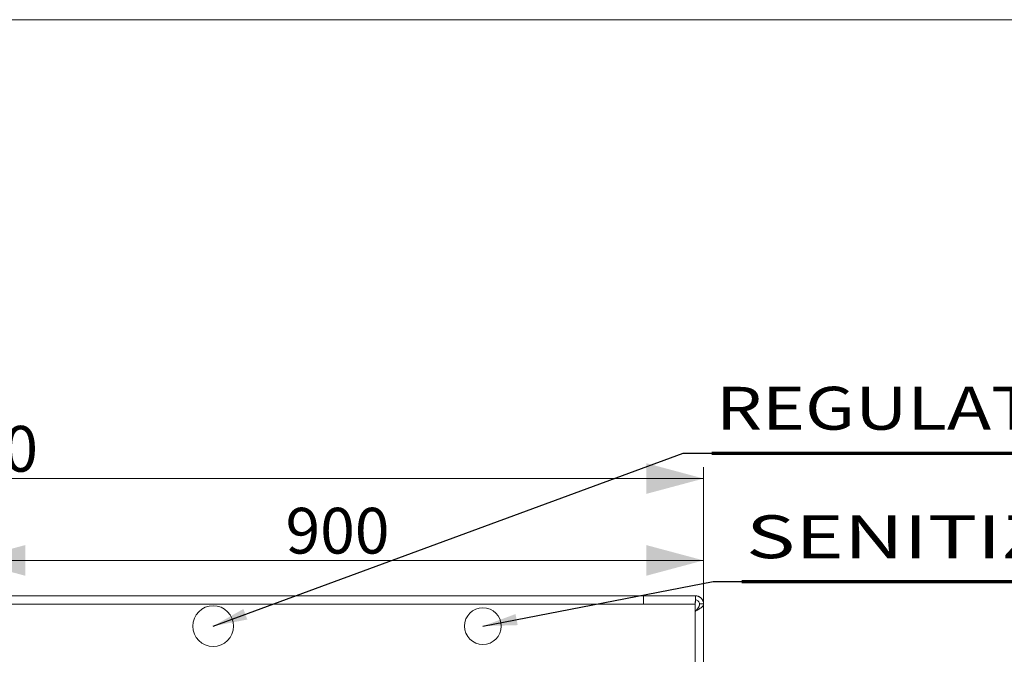
# Model space of a CAD drawing. Units: millimetres. Extents: x 10 to 835, y 5 to 585.
# Drawn here: x 310 to 482, y 474 to 585 of the extents above; entities that cross this region are included whole.
import ezdxf

# ---------------------------------------------------------------- set-up
doc = ezdxf.new("R2010")
doc.units = ezdxf.units.MM
doc.layers.add('1', color=7, linetype='Continuous', true_color=0xffffff)
doc.styles.add('blockfont', font='simplex.shx')
doc.styles.add('Calibri', font='calibri.ttf')
doc.dimstyles.get("Standard").update_dxf_attribs({"dimtxt": 0.18, "dimasz": 0.18, "dimexe": 0.18, "dimexo": 0.0625, "dimgap": 0.09, "dimtad": 0, "dimtih": 1, "dimtoh": 1, "dimdec": 4, "dimzin": 0, "dimdsep": 46, "dimtxsty": 'Standard', "dimcen": 0.09, "dimadec": 0, "dimazin": 0, "dimtfac": 1, "dimtdec": 4, "dimtofl": 0, "dimtmove": 0, "dimatfit": 3, "dimfxl": 1, "dimtolj": 1, "dimtzin": 0, "dimarcsym": 0})

# ---------------------------------------------------------------- blocks, each defined once
blk = doc.blocks.new('LABLE3D_1', base_point=(430.67, 509.19))
at = {"layer": '1', "color": 43, "linetype": 'Continuous', "lineweight": 18, "insert": (431.42, 509.49), "char_height": 3, "attachment_point": 7, "line_spacing_factor": 0.903614, "style": 'blockfont'}
blk.add_mtext('\\W1.2418;\\fCalibri|b1|i0;{\\H2.50x;REGULATOR}\\Fsimplex.shx;\\P ', dxfattribs=at)
blk = doc.blocks.new('LABLE3D_2', base_point=(435.92, 486.71))
at = {"layer": '1', "color": 43, "linetype": 'Continuous', "lineweight": 13, "insert": (436.67, 487.01), "char_height": 3, "attachment_point": 7, "line_spacing_factor": 0.903614, "style": 'blockfont'}
blk.add_mtext('\\W1.4101;\\fCalibri|b1|i0;{\\H2.50x;SENITIZER}\\Fsimplex.shx;\\P ', dxfattribs=at)
blk = doc.blocks.new('_U1')
at = {"layer": '1', "color": 18, "lineweight": 13, "transparency": 16777216}
for p, q in [((300.68, 404.23), (300.68, 492.42)), ((429.25, 482.8), (429.25, 492.42)), ((300.68, 490.42), (429.25, 490.42))]:
    blk.add_line(p, q, dxfattribs=at)
at = {"layer": '1', "color": 18, "lineweight": 70, "transparency": 16777216}
for points in [[(300.68, 490.42), (310.68, 493.1), (310.68, 487.74)], [(429.25, 490.42), (419.25, 487.74), (419.25, 493.1)]]:
    blk.add_solid(points, dxfattribs=at)
at = {"layer": '1', "color": 18, "linetype": 'Continuous', "lineweight": 13, "transparency": 16777216, "insert": (356.18, 491.62), "char_height": 8, "attachment_point": 7, "line_spacing_factor": 1.399613, "style": 'Calibri'}
blk.add_mtext('\\fCalibri|b0|i0;\\W1.0000;900', dxfattribs=at)
blk = doc.blocks.new('_U4')
at = {"layer": '1', "color": 18, "lineweight": 13, "transparency": 16777216}
for p, q in [((172.11, 482.8), (172.11, 506.74)), ((429.25, 482.8), (429.25, 506.74)), ((172.11, 504.74), (429.25, 504.74))]:
    blk.add_line(p, q, dxfattribs=at)
at = {"layer": '1', "color": 18, "lineweight": 70, "transparency": 16777216}
for points in [[(172.11, 504.74), (182.11, 507.42), (182.11, 502.06)], [(429.25, 504.74), (419.25, 502.06), (419.25, 507.42)]]:
    blk.add_solid(points, dxfattribs=at)
at = {"layer": '1', "color": 18, "linetype": 'Continuous', "lineweight": 13, "transparency": 16777216, "insert": (288.69, 505.94), "char_height": 8, "attachment_point": 7, "line_spacing_factor": 1.399613, "style": 'Calibri'}
blk.add_mtext('\\fCalibri|b0|i0;\\W1.0000;1800', dxfattribs=at)

msp = doc.modelspace()

# ---------------------------------------------------------------- linework, layer by layer
at = {"layer": '1', "color": 18, "linetype": 'Continuous', "lineweight": 18}
for p, q in [((10, 585), (835, 585)), ((173.53, 484.23), (418.75, 484.23)), ((429.25, 482.8), (429.25, 328.52)), ((339.96, 478.96), (339.96, 478.93)), ((347.11, 478.93), (347.11, 478.96))]:
    msp.add_line(p, q, dxfattribs=at)
at = {"layer": '1', "color": 18, "linetype": 'Continuous', "lineweight": 70}
for p, q in [((430.67, 509.19), (496.49, 509.19)), ((435.92, 486.71), (491.85, 486.71))]:
    msp.add_line(p, q, dxfattribs=at)
at = {"layer": '1', "color": 18, "lineweight": 13}
for p, q in [((432.17, 509.19), (432.17, 509.19)), ((437.42, 486.71), (437.42, 486.71))]:
    msp.add_line(p, q, dxfattribs=at)
at = {"layer": '1', "color": 18, "linetype": 'Continuous', "lineweight": 13}
for p, q in [((418.75, 482.77), (418.75, 484.23)), ((173.89, 482.77), (418.75, 482.77)), ((427.78, 481.5), (427.78, 329.4))]:
    msp.add_line(p, q, dxfattribs=at)
at = {"layer": '1', "color": 18, "linetype": 'Continuous', "lineweight": 18}
for centre, major_axis in [((343.53, 478.93), (3.57, 0)), ((390.68, 478.93), (3.21, 0))]:
    msp.add_ellipse(centre, major_axis=major_axis, ratio=0.999592, dxfattribs=at)
for points, knots in [([(418.75, 484.23), (419.5, 484.23), (420.26, 484.23), (421.77, 484.23), (422.53, 484.23), (424.04, 484.23), (424.8, 484.23), (426.31, 484.23), (427.06, 484.23), (427.82, 484.23)], [0, 0, 0, 0, 0.25, 0.25, 0.5, 0.5, 0.75, 0.75, 1, 1, 1, 1]), ([(427.8, 482.78), (427.8, 482.79), (427.8, 482.8), (427.8, 482.81), (427.8, 482.82), (427.8, 482.84), (427.8, 482.85), (427.8, 482.87), (427.8, 482.88), (427.8, 482.89), (427.8, 482.91), (427.8, 482.92), (427.8, 482.94), (427.8, 482.95), (427.8, 482.96), (427.8, 482.98), (427.8, 482.99), (427.8, 483), (427.8, 483.02), (427.8, 483.03), (427.8, 483.04), (427.8, 483.05), (427.8, 483.07), (427.8, 483.08), (427.8, 483.09), (427.8, 483.11), (427.8, 483.12), (427.8, 483.13), (427.8, 483.14), (427.8, 483.15), (427.8, 483.17), (427.8, 483.18), (427.8, 483.19), (427.8, 483.2), (427.8, 483.21), (427.81, 483.22), (427.81, 483.24), (427.81, 483.25), (427.81, 483.26), (427.81, 483.27), (427.81, 483.28), (427.81, 483.29), (427.81, 483.3), (427.81, 483.31), (427.81, 483.32), (427.81, 483.33), (427.81, 483.35), (427.81, 483.36), (427.81, 483.37), (427.81, 483.38), (427.81, 483.39), (427.81, 483.4), (427.81, 483.41), (427.81, 483.42), (427.81, 483.43), (427.81, 483.43), (427.81, 483.44), (427.81, 483.45), (427.81, 483.46), (427.81, 483.47), (427.81, 483.48), (427.81, 483.49), (427.81, 483.5), (427.81, 483.51), (427.81, 483.52), (427.81, 483.52), (427.81, 483.53), (427.81, 483.54), (427.81, 483.55), (427.81, 483.56), (427.81, 483.57), (427.81, 483.57), (427.81, 483.58), (427.81, 483.59), (427.81, 483.6), (427.81, 483.61), (427.81, 483.61), (427.81, 483.62), (427.81, 483.63), (427.81, 483.63), (427.81, 483.64), (427.81, 483.65), (427.81, 483.66), (427.81, 483.66), (427.81, 483.67), (427.81, 483.68), (427.81, 483.68), (427.81, 483.69), (427.81, 483.7), (427.81, 483.7), (427.81, 483.71), (427.81, 483.71), (427.81, 483.72), (427.81, 483.73), (427.81, 483.73), (427.81, 483.74), (427.81, 483.74), (427.81, 483.75), (427.81, 483.76), (427.81, 483.76), (427.81, 483.77), (427.81, 483.77), (427.81, 483.78), (427.81, 483.78), (427.81, 483.79), (427.81, 483.79), (427.81, 483.8), (427.81, 483.8), (427.81, 483.81), (427.81, 483.81), (427.81, 483.82), (427.81, 483.82), (427.81, 483.83), (427.81, 483.84), (427.81, 483.84), (427.81, 483.85), (427.81, 483.85), (427.81, 483.86), (427.81, 483.86), (427.81, 483.87), (427.81, 483.87), (427.82, 483.88), (427.82, 483.88), (427.82, 483.89), (427.82, 483.9), (427.82, 483.9), (427.82, 483.91), (427.82, 483.91), (427.82, 483.92), (427.82, 483.92), (427.82, 483.93), (427.82, 483.93), (427.82, 483.94), (427.82, 483.94), (427.82, 483.94), (427.82, 483.95), (427.82, 483.95), (427.82, 483.96), (427.82, 483.96), (427.82, 483.97), (427.82, 483.97), (427.82, 483.98), (427.82, 483.98), (427.82, 483.99), (427.82, 483.99), (427.82, 484), (427.82, 484), (427.82, 484), (427.82, 484.01), (427.82, 484.01), (427.82, 484.02), (427.82, 484.02), (427.82, 484.02), (427.82, 484.03), (427.82, 484.03), (427.82, 484.04), (427.82, 484.04), (427.82, 484.04), (427.82, 484.05), (427.82, 484.05), (427.82, 484.06), (427.82, 484.06), (427.82, 484.06), (427.82, 484.07), (427.82, 484.07), (427.82, 484.07), (427.82, 484.08), (427.82, 484.08), (427.82, 484.08), (427.82, 484.09), (427.82, 484.09), (427.82, 484.09), (427.82, 484.1), (427.82, 484.1), (427.82, 484.1), (427.82, 484.11), (427.82, 484.11), (427.82, 484.11), (427.82, 484.12), (427.82, 484.12), (427.82, 484.12), (427.82, 484.13), (427.82, 484.13), (427.82, 484.13), (427.82, 484.13), (427.82, 484.14), (427.82, 484.14), (427.82, 484.14), (427.82, 484.15), (427.82, 484.15), (427.82, 484.15), (427.82, 484.15), (427.82, 484.16), (427.82, 484.16), (427.82, 484.16), (427.82, 484.16), (427.82, 484.17), (427.82, 484.17), (427.82, 484.17), (427.82, 484.17), (427.82, 484.17), (427.82, 484.18), (427.82, 484.18), (427.82, 484.18), (427.82, 484.18), (427.82, 484.18), (427.82, 484.19), (427.82, 484.19), (427.82, 484.19), (427.82, 484.19), (427.82, 484.19), (427.82, 484.2), (427.82, 484.2), (427.82, 484.2), (427.82, 484.2), (427.82, 484.2), (427.82, 484.2), (427.82, 484.2), (427.82, 484.2), (427.82, 484.2)], [0, 0, 0, 0, 0.00725, 0.014463, 0.021641, 0.028783, 0.035888, 0.042957, 0.04999, 0.056987, 0.063948, 0.070873, 0.077762, 0.084615, 0.091431, 0.098211, 0.104956, 0.111664, 0.118336, 0.124972, 0.131572, 0.138136, 0.144663, 0.151155, 0.15761, 0.16403, 0.170413, 0.17676, 0.183071, 0.189346, 0.195585, 0.201787, 0.207954, 0.214084, 0.220179, 0.226237, 0.232259, 0.238245, 0.244195, 0.250109, 0.255987, 0.261828, 0.267634, 0.273403, 0.279137, 0.284834, 0.290495, 0.29612, 0.301709, 0.307261, 0.312778, 0.318259, 0.323703, 0.329111, 0.334484, 0.33982, 0.34512, 0.350384, 0.355612, 0.360803, 0.365959, 0.371078, 0.376162, 0.381209, 0.38622, 0.391195, 0.396134, 0.401037, 0.405904, 0.410734, 0.415529, 0.420287, 0.42501, 0.429696, 0.434346, 0.43896, 0.443538, 0.44808, 0.452585, 0.457055, 0.461488, 0.465886, 0.470247, 0.474572, 0.478861, 0.483114, 0.487331, 0.491512, 0.495656, 0.499765, 0.503837, 0.507874, 0.511874, 0.515838, 0.519766, 0.523658, 0.527514, 0.531333, 0.535117, 0.538864, 0.542576, 0.546251, 0.54989, 0.553493, 0.55706, 0.560591, 0.564086, 0.567544, 0.570967, 0.575025, 0.57908, 0.583134, 0.587184, 0.591233, 0.595279, 0.599323, 0.603364, 0.607404, 0.61144, 0.615475, 0.619507, 0.623537, 0.627564, 0.631589, 0.635612, 0.639633, 0.643651, 0.647667, 0.65168, 0.655691, 0.6597, 0.663706, 0.66771, 0.671712, 0.675711, 0.679708, 0.683703, 0.687696, 0.691686, 0.695673, 0.699659, 0.703642, 0.707622, 0.711601, 0.715577, 0.71955, 0.723522, 0.727491, 0.731457, 0.735422, 0.739384, 0.743343, 0.747301, 0.751256, 0.755208, 0.759159, 0.763107, 0.767052, 0.770995, 0.774936, 0.778875, 0.782811, 0.786745, 0.790677, 0.794606, 0.798533, 0.802458, 0.80638, 0.8103, 0.814217, 0.818132, 0.822045, 0.825956, 0.829864, 0.83377, 0.837673, 0.841575, 0.845474, 0.84937, 0.853264, 0.857156, 0.861046, 0.864933, 0.868818, 0.8727, 0.87658, 0.880458, 0.884334, 0.888207, 0.892078, 0.895946, 0.899812, 0.903676, 0.907537, 0.911397, 0.915253, 0.919108, 0.92296, 0.92681, 0.930657, 0.934502, 0.938345, 0.942185, 0.946024, 0.949859, 0.953693, 0.957524, 0.961353, 0.965179, 0.969003, 0.972825, 0.976644, 0.980461, 0.984276, 0.988088, 0.991898, 0.995706, 0.999512, 1, 1, 1, 1]), ([(427.82, 484.23), (427.87, 484.23), (427.91, 484.23), (428.01, 484.22), (428.05, 484.21), (428.14, 484.2), (428.19, 484.18), (428.28, 484.16), (428.32, 484.14), (428.41, 484.1), (428.45, 484.08), (428.53, 484.04), (428.58, 484.02), (428.65, 483.96), (428.73, 483.91), (428.83, 483.81), (428.93, 483.71), (428.98, 483.64), (429.03, 483.56), (429.06, 483.52), (429.1, 483.44), (429.12, 483.39), (429.16, 483.31), (429.17, 483.26), (429.2, 483.17), (429.21, 483.13), (429.23, 483.04), (429.24, 482.99), (429.25, 482.9), (429.25, 482.85), (429.25, 482.8)], [0, 0, 0, 0, 0.0625, 0.0625, 0.125, 0.125, 0.1875, 0.1875, 0.25, 0.25, 0.3125, 0.3125, 0.375, 0.375, 0.4375, 0.5, 0.5625, 0.625, 0.625, 0.6875, 0.6875, 0.75, 0.75, 0.8125, 0.8125, 0.875, 0.875, 0.9375, 0.9375, 1, 1, 1, 1]), ([(427.78, 481.5), (427.94, 481.6), (428.12, 481.71), (428.32, 481.83), (428.32, 481.83), (428.32, 481.83), (428.33, 481.83), (428.33, 481.84), (428.34, 481.84), (428.35, 481.85), (428.36, 481.85), (428.38, 481.87), (428.4, 481.88), (428.46, 481.91), (428.5, 481.94), (428.62, 482.02), (428.72, 482.08), (428.91, 482.22), (428.98, 482.29), (429.09, 482.4), (429.12, 482.44), (429.15, 482.48), (429.15, 482.48), (429.15, 482.49), (429.15, 482.49), (429.15, 482.49), (429.16, 482.5), (429.16, 482.51), (429.17, 482.51), (429.18, 482.54), (429.19, 482.55), (429.21, 482.59), (429.22, 482.62), (429.24, 482.7), (429.25, 482.75), (429.25, 482.8)], [0, 0, 0, 0, 0.25, 0.25, 0.253906, 0.253906, 0.257812, 0.257812, 0.265625, 0.265625, 0.28125, 0.28125, 0.3125, 0.3125, 0.375, 0.375, 0.5, 0.5, 0.625, 0.625, 0.75, 0.75, 0.753906, 0.753906, 0.757812, 0.757812, 0.765625, 0.765625, 0.78125, 0.78125, 0.8125, 0.8125, 0.875, 0.875, 1, 1, 1, 1]), ([(427.8, 482.79), (427.79, 482.37), (427.79, 481.93), (427.78, 481.5), (427.78, 481.49)], [0, 0, 0, 0, 0.982189, 1, 1, 1, 1]), ([(427.8, 482.79), (427.8, 482.92), (427.81, 483.03), (427.81, 483.2), (427.81, 483.26), (427.81, 483.31), (427.81, 483.31), (427.81, 483.31), (427.81, 483.31), (427.81, 483.31), (427.81, 483.32), (427.82, 483.32), (427.82, 483.33), (427.82, 483.34), (427.82, 483.35), (427.82, 483.37), (427.82, 483.38), (427.82, 483.42), (427.82, 483.45), (427.82, 483.48), (427.82, 483.49), (427.82, 483.5)], [0, 0, 0, 0, 0.289446, 0.289446, 0.578892, 0.578892, 0.583415, 0.583415, 0.587937, 0.587937, 0.596983, 0.596983, 0.615073, 0.615073, 0.651254, 0.651254, 0.723615, 0.723615, 0.868338, 0.868338, 1, 1, 1, 1]), ([(427.8, 481.5), (427.8, 481.51), (427.81, 481.51), (427.82, 481.53), (427.83, 481.54), (427.84, 481.55), (427.85, 481.56), (427.86, 481.57), (427.87, 481.59), (427.88, 481.6), (427.89, 481.61), (427.9, 481.62), (427.91, 481.63), (427.92, 481.65), (427.93, 481.66), (427.94, 481.67), (427.95, 481.68), (427.96, 481.7), (427.97, 481.71), (427.98, 481.72), (427.99, 481.74), (428, 481.75), (428.01, 481.76), (428.02, 481.77), (428.04, 481.79), (428.05, 481.8), (428.06, 481.81), (428.07, 481.83), (428.08, 481.84), (428.09, 481.86), (428.11, 481.88), (428.12, 481.89), (428.14, 481.91), (428.15, 481.93), (428.17, 481.95), (428.19, 481.98), (428.21, 482), (428.22, 482.02), (428.24, 482.05), (428.26, 482.07), (428.28, 482.1), (428.3, 482.13), (428.33, 482.16), (428.36, 482.21), (428.39, 482.27), (428.41, 482.32), (428.44, 482.36), (428.46, 482.4), (428.47, 482.44), (428.48, 482.47), (428.48, 482.48), (428.49, 482.49), (428.49, 482.5), (428.49, 482.5), (428.49, 482.51), (428.49, 482.52), (428.5, 482.52), (428.5, 482.53), (428.5, 482.54), (428.5, 482.54), (428.5, 482.55), (428.51, 482.56), (428.51, 482.56), (428.51, 482.57), (428.51, 482.57), (428.51, 482.58), (428.51, 482.59), (428.51, 482.59), (428.52, 482.6), (428.52, 482.61), (428.52, 482.61), (428.52, 482.62), (428.52, 482.62), (428.52, 482.63), (428.52, 482.64), (428.52, 482.64), (428.52, 482.65), (428.52, 482.66), (428.53, 482.66), (428.53, 482.67), (428.53, 482.67), (428.53, 482.68), (428.53, 482.69), (428.53, 482.69), (428.53, 482.7), (428.53, 482.7), (428.53, 482.71), (428.53, 482.72), (428.53, 482.72), (428.53, 482.73), (428.53, 482.73), (428.53, 482.74), (428.53, 482.75), (428.53, 482.75), (428.53, 482.76), (428.53, 482.76), (428.53, 482.77), (428.53, 482.77), (428.53, 482.78), (428.53, 482.79), (428.53, 482.79), (428.53, 482.8), (428.53, 482.8), (428.53, 482.8)], [0, 0, 0, 0, 0.00857, 0.017209, 0.025918, 0.034696, 0.043543, 0.05246, 0.061447, 0.070503, 0.07963, 0.088825, 0.098091, 0.107427, 0.116832, 0.126308, 0.135854, 0.145469, 0.155155, 0.164911, 0.174738, 0.184634, 0.194601, 0.204638, 0.214746, 0.224924, 0.235172, 0.245491, 0.257226, 0.269709, 0.282939, 0.296916, 0.311641, 0.327113, 0.343333, 0.360301, 0.378016, 0.396478, 0.415689, 0.435647, 0.456353, 0.477806, 0.500007, 0.546665, 0.589889, 0.629679, 0.666036, 0.69896, 0.728451, 0.754508, 0.75958, 0.764634, 0.769671, 0.774691, 0.779695, 0.784681, 0.789651, 0.794603, 0.799539, 0.804457, 0.809359, 0.814244, 0.819111, 0.823962, 0.828796, 0.833613, 0.838413, 0.843196, 0.847963, 0.852712, 0.857444, 0.86216, 0.866859, 0.871541, 0.876206, 0.880854, 0.885485, 0.890099, 0.894697, 0.899278, 0.903841, 0.908389, 0.912919, 0.917432, 0.921929, 0.926409, 0.930871, 0.935318, 0.939747, 0.94416, 0.948556, 0.952935, 0.957297, 0.961643, 0.965971, 0.970283, 0.974579, 0.978857, 0.983119, 0.987365, 0.991593, 0.995805, 1, 1, 1, 1]), ([(427.82, 483.52), (427.91, 483.52), (428.01, 483.5), (428.18, 483.43), (428.26, 483.37), (428.39, 483.24), (428.44, 483.16), (428.52, 482.99), (428.53, 482.9), (428.53, 482.8)], [0, 0, 0, 0, 0.25, 0.25, 0.5, 0.5, 0.75, 0.75, 1, 1, 1, 1])]:
    msp.add_open_spline(points, degree=3, knots=knots, dxfattribs=at)
for points, degree in [([(427.82, 483.5), (427.82, 483.85), (427.82, 484.2)], 2), ([(427.8, 482.78), (427.79, 482.34), (427.79, 481.92), (427.78, 481.5)], 3), ([(427.8, 482.79), (427.8, 482.78)], 1), ([(428.53, 482.8), (429.25, 482.8)], 1)]:
    msp.add_open_spline(points, degree=degree, dxfattribs=at)
at = {"layer": '1', "color": 18, "linetype": 'Continuous', "lineweight": 13}
msp.add_open_spline([(418.75, 482.77), (419.5, 482.77), (420.26, 482.77), (421.76, 482.77), (422.52, 482.77), (424.03, 482.78), (424.78, 482.78), (426.29, 482.78), (427.04, 482.78), (427.8, 482.78)], degree=3, knots=[0, 0, 0, 0, 0.25, 0.25, 0.5, 0.5, 0.75, 0.75, 1, 1, 1, 1], dxfattribs=at)

# ---------------------------------------------------------------- block references
for name, p in [('LABLE3D_1', (430.67, 509.19)), ('LABLE3D_2', (435.92, 486.71))]:
    msp.add_blockref(name, p, dxfattribs=at)

# ---------------------------------------------------------------- dimensions: what is measured, and where the dimension line sits
for base, p1, p2, override, picture, middle in [((429.25, 504.74), (172.11, 482.8), (429.25, 482.8), {"dimtxt": 8, "dimasz": 10, "dimexe": 2, "dimexo": 0, "dimgap": 4, "dimtad": 1, "dimtih": 1, "dimtoh": 0, "dimdec": 0, "dimlfac": 7, "dimdsep": 44, "dimlunit": 2, "dimtxsty": 'Calibri', "dimsah": 1, "dimse1": 0, "dimse2": 0, "dimsd1": 0, "dimsd2": 0, "dimclrd": 18, "dimclre": 18, "dimclrt": 18, "dimtol": 0, "dimtm": -0.1, "dimtfac": 1, "dimtdec": 2, "dimtofl": 1, "dimtmove": 0, "dimlwd": 13, "dimlwe": 13}, '_U4', (300.68, 504.74)), ((300.68, 490.42), (429.25, 461.59), (300.68, 404.23), {"dimtxt": 8, "dimasz": 10, "dimexe": 2, "dimexo": 0, "dimgap": 4, "dimtad": 1, "dimtih": 0, "dimtoh": 0, "dimdec": 0, "dimlfac": 7, "dimdsep": 44, "dimlunit": 2, "dimtxsty": 'Calibri', "dimsah": 1, "dimse1": 0, "dimse2": 0, "dimsd1": 0, "dimsd2": 0, "dimclrd": 18, "dimclre": 18, "dimclrt": 18, "dimtol": 0, "dimtm": -0.1, "dimtfac": 1, "dimtdec": 2, "dimtofl": 1, "dimtmove": 0, "dimlwd": 13, "dimlwe": 13}, '_U1', (364.96, 490.42))]:
    dim = msp.add_linear_dim(base=base, p1=p1, p2=p2, dimstyle='Standard', override=override, dxfattribs=at)
    dim.commit()
    dim.dimension.update_dxf_attribs({"geometry": picture, "text_midpoint": middle, "dimtype": 160})

# ---------------------------------------------------------------- leaders
for points in [[(343.53, 478.93), (425.67, 509.19), (430.67, 509.19)], [(390.68, 478.93), (430.92, 486.71), (435.92, 486.71)]]:
    msp.add_leader(points, dimstyle='Standard', override={"dimasz": 6}, dxfattribs=at)

doc.saveas('drawing.dxf')
